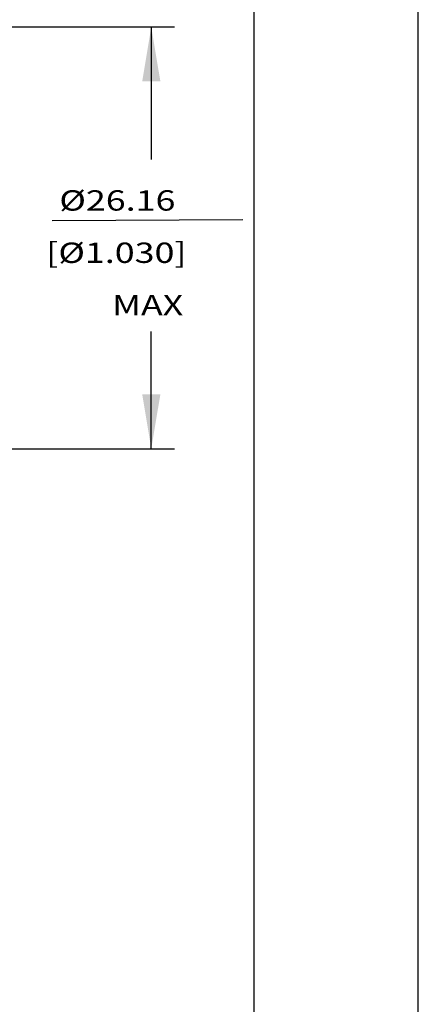
# Model space of a CAD drawing. Units: inches. Extents: x 0 to 11.7, y 0 to 8.3.
# Drawn here: x 10.3 to 11.7, y 1.7 to 5.1 of the extents above; entities that cross this region are included whole.
import ezdxf

# ---------------------------------------------------------------- set-up
doc = ezdxf.new("R2010")
doc.units = ezdxf.units.IN
doc.header["$LTSCALE"] = 0.64311
doc.header["$MEASUREMENT"] = 0
doc.layers.get('0').update_dxf_attribs({"linetype": 'CONTINUOUS'})
doc.dimstyles.new('DIMSTYLE_1', dxfattribs={"dimtxt": 0.07, "dimasz": 0.1875, "dimexe": 0.18, "dimexo": 0.0625, "dimgap": 0.09, "dimtad": 0, "dimtih": 1, "dimtoh": 1, "dimdec": 3, "dimzin": 4, "dimdsep": 46, "dimtxsty": 'STANDARD', "dimblk": '_FILLED', "dimblk1": '_FILLED', "dimblk2": '_FILLED', "dimcen": 0.09, "dimadec": 0, "dimazin": 0, "dimtol": 1, "dimtp": 0.001, "dimtm": 0.001, "dimtfac": 1, "dimtdec": 3, "dimtofl": 0, "dimtmove": 0, "dimatfit": 3, "dimldrblk": '_FILLED', "dimfxl": 1, "dimtolj": 1, "dimtzin": 4, "dimarcsym": 0})

# ---------------------------------------------------------------- blocks, each defined once
blk = doc.blocks.new('_FILLED')
at = {"color": 0, "linetype": 'BYBLOCK'}
blk.add_solid([(0, 0), (-1, 0.167), (-1, -0.167)], dxfattribs=at)
blk = doc.blocks.new('*D8')
at = {"color": 7, "linetype": 'CONTINUOUS'}
for p, q in [((8.2887, 5.1006), (10.0164, 5.1006)), ((10.19, 5.1006), (10.8539, 5.1006)), ((10.7739, 5.1006), (10.7739, 4.6449)), ((10.7739, 3.6499), (10.7739, 4.0529)), ((8.0815, 3.6499), (9.9316, 3.6499)), ((10.0636, 3.6499), (10.8539, 3.6499))]:
    blk.add_line(p, q, dxfattribs=at)
at = {"color": 7, "linetype": 'CONTINUOUS', "xscale": 0.1875, "yscale": 0.1875, "zscale": 0.1875}
for p, rotation in [((10.7739, 5.1006), 90), ((10.7739, 3.6499), 270)]:
    blk.add_blockref('_FILLED', p, dxfattribs=dict(at, rotation=rotation))
at = {"color": 7, "linetype": 'CONTINUOUS'}
for s, width, p in [('%%c26.16 ', 1.292517, (10.4572, 4.4689)), ('[%%c1.030]', 1.291667, (10.4122, 4.2889)), ('MAX', 1.285714, (10.6389, 4.1089))]:
    blk.add_text(s, height=0.07, dxfattribs=dict(at, width=width)).set_placement(p)

msp = doc.modelspace()

# ---------------------------------------------------------------- linework, layer by layer
at = {"color": 7, "linetype": 'CONTINUOUS'}
for p, q in [((11.6929, 0), (11.6929, 8.2677)), ((11.1273, 7.7957), (11.1273, 0.3297)), ((10.4322, 4.4348), (11.0885, 4.4383))]:
    msp.add_line(p, q, dxfattribs=at)

# ---------------------------------------------------------------- dimensions: what is measured, and where the dimension line sits
dim = msp.add_linear_dim(base=(10.7739, 3.6499), p1=(8.2887, 5.1006), p2=(8.0815, 3.6499), angle=270, text='%%c26.16 \\P[%%c1.030]\\PMAX', dimstyle='DIMSTYLE_1', dxfattribs=at)
dim.commit()
dim.dimension.update_dxf_attribs({"geometry": '*D8', "text_midpoint": (10.7739, 4.3239), "dimtype": 160})

doc.saveas('drawing.dxf')
